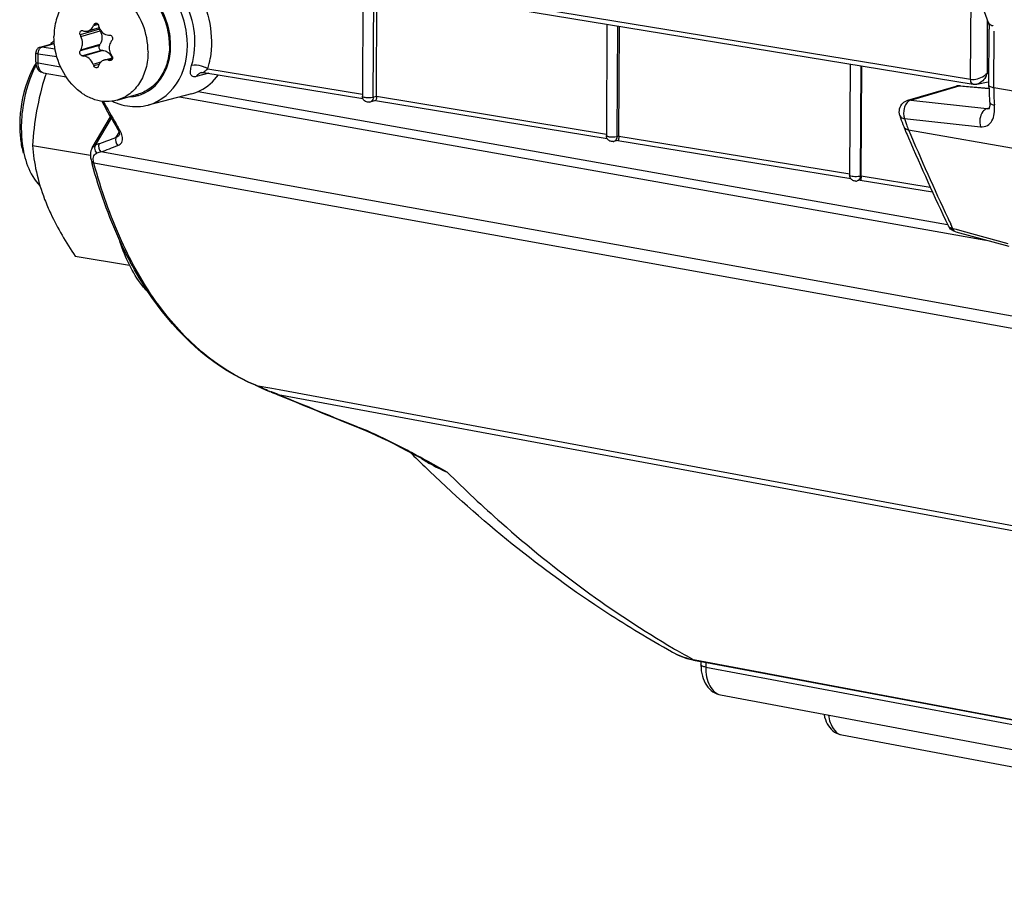
# Model space of a CAD drawing. Units: millimetres. Extents: x 0 to 594, y 0 to 420.
# Drawn here: x 210 to 219, y 48 to 55 of the extents above; entities that cross this region are included whole.
import ezdxf

# ---------------------------------------------------------------- set-up
doc = ezdxf.new("R2010")
doc.units = ezdxf.units.MM
doc.header["$LTSCALE"] = 32.67
doc.layers.get('0').update_dxf_attribs({"linetype": 'CONTINUOUS'})
doc.layers.add('02___PRT_ALL_AXES', color=7, linetype='CONTINUOUS')
doc.layers.add('SOLIDES', color=7, linetype='CONTINUOUS')

msp = doc.modelspace()

# ---------------------------------------------------------------- linework, layer by layer
at = {"color": 7, "linetype": 'CONTINUOUS'}
for p, q in [((210.839217, 56.109321), (218.33292, 54.881004)), ((210.860722, 56.068598), (218.353839, 54.839735)), ((213.281801, 55.671543), (213.277388, 54.739313)), ((213.394315, 54.738605), (213.398641, 55.652382)), ((215.309719, 55.338967), (215.305333, 54.412284)), ((215.409239, 54.408159), (215.413565, 55.321936)), ((211.0903, 55.308944), (210.995285, 55.28128)), ((211.098592, 55.284005), (211.092309, 55.296002)), ((210.598627, 55.146611), (210.716839, 55.181031)), ((211.091676, 55.16211), (211.098062, 55.172029)), ((211.120764, 55.120169), (211.109756, 55.120808)), ((211.129418, 55.039169), (211.200733, 55.059933)), ((217.331732, 55.007359), (217.327359, 54.083703)), ((211.960482, 54.936555), (213.281226, 54.719955)), ((217.424164, 54.077714), (217.428489, 54.991491)), ((218.384061, 54.840383), (218.479713, 54.859155)), ((211.857221, 54.759631), (211.498266, 54.666053)), ((213.386519, 54.702901), (213.340078, 54.690714)), ((213.361225, 54.73094), (213.367686, 54.732468)), ((213.385502, 54.702853), (215.312163, 54.386883)), ((215.401444, 54.372455), (215.368023, 54.363685)), ((215.38917, 54.403911), (215.395631, 54.405439)), ((215.400427, 54.372408), (217.336349, 54.054919)), ((210.535376, 54.329583), (211.017422, 54.250528)), ((217.416368, 54.04201), (217.39005, 54.035104)), ((217.411197, 54.07533), (217.417657, 54.076857)), ((217.415351, 54.041963), (218.015399, 53.943555)), ((210.889368, 53.409131), (211.342095, 53.334885))]:
    msp.add_line(p, q, dxfattribs=at)
at = {"color": 9, "linetype": 'CONTINUOUS'}
for p, q in [((218.33292, 54.881004), (218.337017, 55.746553)), ((213.367686, 54.732468), (213.372061, 55.656741)), ((211.081271, 55.336024), (211.041716, 55.324508)), ((211.074407, 55.344008), (211.047207, 55.336088)), ((215.395631, 54.405439), (215.39998, 55.324164)), ((218.471882, 54.930396), (218.473955, 55.368398)), ((211.092309, 55.296002), (210.932707, 55.249531)), ((210.938224, 55.237312), (211.098592, 55.284005)), ((210.612484, 55.147467), (210.717155, 55.177943)), ((211.091676, 55.16211), (210.932073, 55.11564)), ((210.937694, 55.125335), (211.098062, 55.172029)), ((210.582307, 55.016106), (210.582657, 55.090045)), ((210.738728, 55.065653), (210.582657, 55.090045)), ((210.60856, 55.145918), (210.612484, 55.147467)), ((210.723693, 55.130086), (210.612484, 55.147467)), ((211.109756, 55.120808), (210.950153, 55.074338)), ((211.120764, 55.120169), (210.960396, 55.073476)), ((211.101487, 55.022201), (211.040201, 55.004356)), ((211.089238, 55.004403), (211.045577, 54.99169)), ((211.166394, 55.039693), (211.19968, 55.049384)), ((211.195343, 55.041949), (211.178157, 55.036945)), ((212.002716, 54.930426), (211.897371, 54.903207)), ((211.992517, 54.968498), (213.277475, 54.757766)), ((217.417657, 54.076857), (217.421992, 54.992557)), ((218.471882, 54.930396), (218.486105, 54.933188)), ((213.367686, 54.732468), (213.394319, 54.739457)), ((213.394315, 54.738605), (215.307395, 54.424862)), ((215.395631, 54.405439), (215.409243, 54.409011)), ((215.409239, 54.408159), (217.328938, 54.093331)), ((217.417657, 54.076857), (217.424168, 54.078566)), ((217.424164, 54.077714), (217.997141, 53.983746))]:
    msp.add_line(p, q, dxfattribs=at)
at = {"color": 7, "linetype": 'CONTINUOUS'}
for points in [[(211.939224, 54.936267), (211.93964, 54.93637), (211.942174, 54.936863), (211.945887, 54.937289), (211.950582, 54.937437), (211.95614, 54.937131), (211.960369, 54.936574)], [(218.353849, 54.839735), (218.358718, 54.83909), (218.370431, 54.838755), (218.382713, 54.840128), (218.384159, 54.840402)]]:
    msp.add_lwpolyline(points, dxfattribs=at)
for centre, radius, start, end in [((213.627666, 54.105565), 2.858838, 154.505287, 154.7621468), ((213.417382, 56.007307), 2.429927, 196.1823194, 196.5045009), ((213.089014, 56.215878), 2.36294, 204.1394761, 204.4645718), ((211.761931, 57.864837), 2.704391, 252.5543033, 252.7813875), ((211.196754, 55.349326), 0.113868, 196.4993604, 200.7739718), ((211.376751, 61.010482), 5.766417, 267.919206, 268.0362638), ((211.104966, 54.773926), 0.578538, 135.9003969, 136.5086088), ((211.078902, 54.799637), 0.541927, 132.1497177, 135.9348756), ((213.820714, 53.348314), 3.214685, 144.6955256, 144.9167074), ((210.612333, 55.098588), 0.049729, 172.3777372, 179.7076812), ((210.612449, 55.098911), 0.049658, 106.1716947, 121.340104), ((212.983349, 53.932802), 2.367876, 149.7595631, 150.0307506), ((211.088523, 55.012054), 0.118557, 29.0533192, 35.4470245), ((213.366683, 56.379444), 2.533377, 210.7530249, 211.0633711), ((211.429702, 54.554277), 0.972117, 152.8376855, 155.0811076), ((211.248835, 54.608855), 0.795557, 149.5928422, 150.9016918), ((211.276262, 58.890474), 3.830045, 265.1156388, 265.2694081), ((213.32703, 55.967477), 2.481368, 202.8388693, 203.1565826), ((213.195989, 54.240254), 2.241477, 160.2731029, 160.5751908), ((212.052669, 58.807594), 3.870732, 256.7636674, 256.9424685), ((211.084067, 55.009569), 0.123659, 23.5499826, 29.0572558), ((212.695676, 54.245218), 2.157918, 161.4875945, 162.1497268), ((211.761278, 55.126736), 0.379434, 284.636594, 296.4553564), ((211.410843, 55.146033), 0.495647, 244.6695203, 248.7409905), ((211.504868, 54.495923), 1.075513, 172.8783845, 179.683121), ((211.631316, 54.475834), 1.188603, 172.9532004, 178.772696), ((211.427338, 54.496886), 0.997979, 179.7137814, 183.3197737), ((211.359712, 54.492779), 0.930229, 183.3084774, 187.0382213), ((211.580085, 54.477426), 1.137349, 178.7975926, 179.7273417), ((215.355577, 54.411198), 0.049116, 277.854708, 284.6788941), ((217.377459, 54.083335), 0.049848, 272.0617245, 284.630852)]:
    msp.add_arc(centre, radius, start, end, dxfattribs=at)
at = {"color": 9, "linetype": 'CONTINUOUS'}
for centre, radius, start, end in [((211.302036, 55.1755), 0.720842, 343.3116218, 350.1988568), ((211.882173, 54.772787), 0.224741, 64.589686, 66.7047503), ((211.717434, 55.240828), 0.387085, 312.1918594, 315.2881799), ((218.324861, 54.976473), 0.154072, 328.4121139, 342.6250346), ((211.967527, 54.86217), 0.081277, 142.8877583, 149.6747473), ((211.336002, 55.044009), 0.308409, 283.4654585, 289.3406811), ((211.335185, 55.049065), 0.313516, 270.8265316, 283.3955438), ((213.331576, 54.72268), 0.032995, 284.8942995, 306.7428495)]:
    msp.add_arc(centre, radius, start, end, dxfattribs=at)
for points, knots in [([(211.498415, 54.666092), (211.605679, 54.694108), (211.80759, 54.877572), (211.848229, 55.274306), (211.697004, 55.645933), (211.46347, 55.80424), (211.344367, 55.823773)], [0, 0, 0, 0, 0.22312134, 0.48364766, 0.7570927, 1, 1, 1, 1]), ([(211.858253, 54.995638), (211.910366, 55.168821), (211.868272, 55.549261), (211.569524, 55.816496), (211.405635, 55.843373)], [0, 0, 0, 0, 0.5212941, 1, 1, 1, 1]), ([(211.438142, 54.753005), (211.524189, 54.783209), (211.636869, 54.900019), (211.687128, 55.093695), (211.681832, 55.313922), (211.572495, 55.567526), (211.382498, 55.693373), (211.285744, 55.709241)], [0, 0, 0, 0, 0.22408141, 0.35201279, 0.48777148, 0.75907992, 1, 1, 1, 1]), ([(210.582657, 55.090045), (210.579834, 55.090517), (210.573518, 55.092054), (210.562584, 55.094307), (210.562607, 55.098842)], [0, 0, 0, 0, 0.38692819, 1, 1, 1, 1]), ([(210.598628, 55.14661), (210.600848, 55.147253), (210.605478, 55.148047), (210.610168, 55.147822), (210.612484, 55.147467)], [0, 0, 0, 0, 0.49657429, 1, 1, 1, 1]), ([(211.897371, 54.903207), (211.888193, 54.900836), (211.869206, 54.897815), (211.847939, 54.920637), (211.848596, 54.955853), (211.853847, 54.980996), (211.858253, 54.995638)], [0, 0, 0, 0, 0.22024684, 0.39691073, 0.64472756, 1, 1, 1, 1]), ([(211.971052, 54.979207), (211.961243, 54.983433), (211.925336, 54.995777), (211.884884, 55.002884), (211.858253, 54.995638)], [0, 0, 0, 0, 0.27900468, 1, 1, 1, 1]), ([(211.939224, 54.936267), (211.93639, 54.935542), (211.9308, 54.933673), (211.925531, 54.931034), (211.922993, 54.929537)], [0, 0, 0, 0, 0.49823204, 1, 1, 1, 1]), ([(211.992517, 54.968498), (211.990295, 54.969785), (211.985705, 54.972306), (211.981018, 54.974641), (211.978609, 54.975786)], [0, 0, 0, 0, 0.49048579, 1, 1, 1, 1]), ([(218.332917, 54.880369), (218.370748, 54.874546), (218.424068, 54.89141), (218.463769, 54.921904), (218.471921, 54.930437)], [0, 0, 0, 0, 0.76434714, 1, 1, 1, 1]), ([(218.353826, 54.839758), (218.352469, 54.839987), (218.349751, 54.840803), (218.34731, 54.842243), (218.346164, 54.843099)], [0, 0, 0, 0, 0.49049725, 1, 1, 1, 1])]:
    msp.add_open_spline(points, degree=3, knots=knots, dxfattribs=at)
for points in [[(211.910408, 55.616385), (212.004538, 55.45029), (212.045029, 55.240888), (212.012357, 55.052791)], [(210.582657, 55.090045), (210.582626, 55.102674), (210.585471, 55.115718), (210.591261, 55.126941)], [(210.591261, 55.126941), (210.595185, 55.134548), (210.600915, 55.14207), (210.60856, 55.145918)], [(211.922993, 54.929537), (211.915146, 54.924907), (211.908214, 54.918473), (211.902713, 54.911211)], [(211.960504, 54.936629), (211.952529, 54.937974), (211.971417, 54.948601), (211.977406, 54.954037)], [(218.346164, 54.843099), (218.335445, 54.851112), (218.332624, 54.867624), (218.332928, 54.881004)], [(218.456105, 54.895769), (218.440233, 54.870004), (218.413848, 54.846262), (218.384159, 54.840402)], [(213.367686, 54.732468), (213.367483, 54.719218), (213.361938, 54.704161), (213.351314, 54.696241)], [(215.395631, 54.405439), (215.395376, 54.388774), (215.384112, 54.368039), (215.368002, 54.363766)], [(217.417657, 54.076857), (217.417403, 54.060193), (217.406138, 54.039458), (217.390029, 54.035184)]]:
    msp.add_open_spline(points, degree=3, dxfattribs=at)
at = {"color": 7, "linetype": 'CONTINUOUS'}
for points, knots in [([(210.995356, 55.281301), (211.005191, 55.28418), (211.024433, 55.295895), (211.036875, 55.314236), (211.041716, 55.324508)], [0, 0, 0, 0, 0.4743683, 1, 1, 1, 1]), ([(211.047207, 55.336088), (211.047843, 55.337422), (211.050613, 55.342185), (211.055388, 55.345897), (211.059264, 55.347026)], [0, 0, 0, 0, 0.2678429, 1, 1, 1, 1]), ([(211.059264, 55.347026), (211.064047, 55.348419), (211.076173, 55.345774), (211.082125, 55.335629), (211.08373, 55.330099)], [0, 0, 0, 0, 0.46381409, 1, 1, 1, 1]), ([(210.932707, 55.249531), (210.929712, 55.256213), (210.927728, 55.270444), (210.937074, 55.283302), (210.942846, 55.284987)], [0, 0, 0, 0, 0.54907327, 1, 1, 1, 1]), ([(211.090289, 55.308939), (211.09663, 55.29223), (211.116735, 55.262219), (211.151021, 55.248462), (211.16738, 55.247867)], [0, 0, 0, 0, 0.52193101, 1, 1, 1, 1]), ([(211.098592, 55.284005), (211.107888, 55.266257), (211.117819, 55.227371), (211.108099, 55.187615), (211.098062, 55.172029)], [0, 0, 0, 0, 0.51941087, 1, 1, 1, 1]), ([(211.179154, 55.247452), (211.183307, 55.247309), (211.191994, 55.24392), (211.200301, 55.232764), (211.202778, 55.218885), (211.199788, 55.209756), (211.197234, 55.206149)], [0, 0, 0, 0, 0.23381196, 0.48881897, 0.75135592, 1, 1, 1, 1]), ([(210.937694, 55.125335), (210.93985, 55.129034), (210.947809, 55.145643), (210.950794, 55.164367), (210.95086, 55.178446)], [0, 0, 0, 0, 0.23316667, 1, 1, 1, 1]), ([(211.091676, 55.16211), (211.086971, 55.154805), (211.086459, 55.135135), (211.101608, 55.121281), (211.109756, 55.120808)], [0, 0, 0, 0, 0.51565583, 1, 1, 1, 1]), ([(211.190081, 55.196008), (211.18742, 55.192219), (211.177766, 55.175769), (211.173634, 55.15631), (211.173566, 55.141922)], [0, 0, 0, 0, 0.24346927, 1, 1, 1, 1]), ([(210.950153, 55.074338), (210.942203, 55.075017), (210.928341, 55.08935), (210.927781, 55.108197), (210.932073, 55.11564)], [0, 0, 0, 0, 0.48152794, 1, 1, 1, 1]), ([(211.120764, 55.120169), (211.13297, 55.119461), (211.158439, 55.110534), (211.177244, 55.091843), (211.185106, 55.080811)], [0, 0, 0, 0, 0.47440179, 1, 1, 1, 1]), ([(211.173566, 55.141922), (211.173494, 55.126855), (211.177798, 55.106384), (211.186949, 55.088404), (211.189551, 55.084031)], [0, 0, 0, 0, 0.74754309, 1, 1, 1, 1]), ([(211.040201, 55.004356), (211.032555, 55.02251), (211.011725, 55.053744), (210.97706, 55.072097), (210.960396, 55.073476)], [0, 0, 0, 0, 0.54087222, 1, 1, 1, 1]), ([(211.129314, 55.039139), (211.11955, 55.03628), (211.100761, 55.02531), (211.089633, 55.006801), (211.086059, 54.996836)], [0, 0, 0, 0, 0.49004461, 1, 1, 1, 1]), ([(211.166394, 55.039693), (211.163247, 55.040433), (211.150998, 55.042598), (211.138148, 55.041725), (211.129314, 55.039139)], [0, 0, 0, 0, 0.25993639, 1, 1, 1, 1]), ([(211.200757, 55.059933), (211.201265, 55.055032), (211.199851, 55.045045), (211.191836, 55.038371), (211.187594, 55.037132)], [0, 0, 0, 0, 0.52711511, 1, 1, 1, 1]), ([(211.071701, 54.975246), (211.066908, 54.973851), (211.054818, 54.976856), (211.04792, 54.986212), (211.045577, 54.99169)], [0, 0, 0, 0, 0.45584977, 1, 1, 1, 1]), ([(211.0821, 54.985701), (211.081652, 54.98443), (211.079572, 54.979857), (211.075228, 54.976273), (211.071701, 54.975246)], [0, 0, 0, 0, 0.26828344, 1, 1, 1, 1]), ([(210.641639, 54.906686), (210.611244, 54.8123), (210.564379, 54.621266), (210.54208, 54.426163), (210.535376, 54.329583)], [0, 0, 0, 0, 0.5059858, 1, 1, 1, 1]), ([(213.277384, 54.739314), (213.277349, 54.734475), (213.299029, 54.730191), (213.311013, 54.728655), (213.321641, 54.728317)], [0, 0, 0, 0, 0.3127422, 1, 1, 1, 1]), ([(213.281337, 54.720001), (213.280058, 54.723075), (213.278083, 54.729421), (213.277377, 54.736041), (213.277388, 54.739314)], [0, 0, 0, 0, 0.5042184, 1, 1, 1, 1]), ([(213.394237, 54.739435), (213.394193, 54.730241), (213.393053, 54.719774), (213.389932, 54.703335), (213.386466, 54.702694)], [0, 0, 0, 0, 0.72286744, 1, 1, 1, 1]), ([(215.305329, 54.412286), (215.30532, 54.410938), (215.308614, 54.407786), (215.312119, 54.406696), (215.314503, 54.405965)], [0, 0, 0, 0, 0.35075276, 1, 1, 1, 1]), ([(215.314503, 54.405965), (215.317526, 54.405037), (215.324417, 54.403556), (215.331386, 54.402631), (215.335231, 54.402238)], [0, 0, 0, 0, 0.44999044, 1, 1, 1, 1]), ([(215.409161, 54.40899), (215.409118, 54.399796), (215.407977, 54.389329), (215.404856, 54.372889), (215.40139, 54.372248)], [0, 0, 0, 0, 0.72286744, 1, 1, 1, 1]), ([(210.535376, 54.329583), (210.541414, 54.256181), (210.563302, 54.10376), (210.608137, 53.956247), (210.636787, 53.881753)], [0, 0, 0, 0, 0.47991667, 1, 1, 1, 1]), ([(217.327356, 54.083704), (217.327332, 54.080351), (217.341144, 54.07557), (217.366118, 54.07214), (217.393638, 54.071925), (217.411197, 54.07533)], [0, 0, 0, 0, 0.11669397, 0.37761748, 1, 1, 1, 1]), ([(217.352966, 54.039782), (217.349689, 54.041606), (217.343491, 54.046037), (217.338536, 54.051823), (217.336404, 54.054956)], [0, 0, 0, 0, 0.4974099, 1, 1, 1, 1]), ([(217.424085, 54.078544), (217.424042, 54.06935), (217.422901, 54.058883), (217.41978, 54.042444), (217.416314, 54.041803)], [0, 0, 0, 0, 0.72286744, 1, 1, 1, 1]), ([(210.636787, 53.881753), (210.652074, 53.842002), (210.72259, 53.677478), (210.814474, 53.522956), (210.889368, 53.409131)], [0, 0, 0, 0, 0.2381352, 1, 1, 1, 1])]:
    msp.add_open_spline(points, degree=3, knots=knots, dxfattribs=at)
for points in [[(210.942846, 55.284987), (210.945503, 55.285763), (210.948509, 55.285674), (210.951149, 55.284844)], [(210.961381, 55.281651), (210.972199, 55.278298), (210.984487, 55.278118), (210.995356, 55.281301)], [(211.088794, 55.308515), (211.089075, 55.304191), (211.090299, 55.29984), (211.092309, 55.296002)], [(210.95086, 55.178446), (210.950955, 55.198515), (210.946536, 55.219045), (210.938224, 55.237312)], [(210.569051, 55.123162), (210.565946, 55.117659), (210.56388, 55.111447), (210.563044, 55.105184)], [(210.586621, 55.141323), (210.579426, 55.136943), (210.57319, 55.130498), (210.569051, 55.123162)], [(210.553688, 54.995742), (210.491365, 54.883782), (210.45345, 54.756421), (210.437652, 54.629261)], [(211.187594, 55.037132), (211.184574, 55.036251), (211.181222, 55.036234), (211.178157, 55.036945)], [(211.1966, 55.072258), (211.198837, 55.068544), (211.200311, 55.064245), (211.200757, 55.059933)], [(210.548084, 54.963864), (210.498131, 54.856397), (210.466184, 54.739272), (210.451691, 54.621652)], [(211.930316, 54.787035), (211.989651, 54.816564), (212.042053, 54.863081), (212.081114, 54.916624)], [(211.231129, 54.684115), (211.261107, 54.672458), (211.292425, 54.663718), (211.324166, 54.658512)], [(211.324166, 54.658512), (211.381535, 54.649104), (211.44216, 54.651405), (211.498407, 54.666102)], [(213.302994, 54.695392), (213.293446, 54.700705), (213.285534, 54.709912), (213.281337, 54.720001)], [(213.340078, 54.690714), (213.328027, 54.687551), (213.313881, 54.689334), (213.302994, 54.695392)], [(213.321641, 54.728317), (213.334858, 54.727897), (213.348243, 54.728423), (213.361225, 54.73094)], [(210.442748, 54.482838), (210.442536, 54.438081), (210.444968, 54.393209), (210.450423, 54.348786)], [(210.436493, 54.378797), (210.44126, 54.340343), (210.448565, 54.302072), (210.45896, 54.264744)], [(210.450423, 54.348786), (210.458255, 54.284993), (210.472483, 54.221362), (210.495223, 54.161248)], [(215.312724, 54.38613), (215.308079, 54.393909), (215.305302, 54.403226), (215.305333, 54.412286)], [(215.333759, 54.366911), (215.325181, 54.370989), (215.317594, 54.377976), (215.312724, 54.38613)], [(215.36229, 54.362543), (215.352759, 54.361225), (215.342448, 54.36278), (215.333759, 54.366911)], [(215.335231, 54.402238), (215.353127, 54.400411), (215.371511, 54.400487), (215.38917, 54.403911)], [(210.495223, 54.161248), (210.518618, 54.099401), (210.551971, 54.038899), (210.598408, 53.991825)], [(217.336404, 54.054956), (217.330754, 54.063262), (217.327326, 54.073658), (217.32736, 54.083704)], [(217.379252, 54.03352), (217.370251, 54.033187), (217.360837, 54.035402), (217.352966, 54.039782)]]:
    msp.add_open_spline(points, degree=3, dxfattribs=at)
at = {"layer": '02___PRT_ALL_AXES', "color": 7, "linetype": 'CONTINUOUS'}
msp.add_line((211.240804, 54.707043), (211.419034, 54.758937), dxfattribs=at)
for points, knots in [([(211.496116, 55.1086), (211.49648, 55.185672), (211.466592, 55.339404), (211.363325, 55.502741), (211.25047, 55.594719), (211.158341, 55.638443), (211.062407, 55.655115), (210.99919, 55.646975), (210.969636, 55.638369)], [0, 0, 0, 0, 0.27129287, 0.536674, 0.66167467, 0.77971191, 0.89165251, 1, 1, 1, 1]), ([(211.674345, 55.160494), (211.67471, 55.237563), (211.644823, 55.391292), (211.541561, 55.554625), (211.428712, 55.646605), (211.336586, 55.690331), (211.240656, 55.707008), (211.17744, 55.698872), (211.147886, 55.690268)], [0, 0, 0, 0, 0.27129176, 0.53667261, 0.66167364, 0.77971147, 0.89165255, 1, 1, 1, 1]), ([(210.969636, 55.638369), (210.932527, 55.627562), (210.860197, 55.589955), (210.777663, 55.495831), (210.725936, 55.373827), (210.714545, 55.283293), (210.714325, 55.236813)], [0, 0, 0, 0, 0.22830252, 0.46803068, 0.72544765, 1, 1, 1, 1]), ([(211.240804, 54.707044), (211.211251, 54.698438), (211.148033, 54.690297), (211.0521, 54.70697), (210.95997, 54.750693), (210.847116, 54.842672), (210.743849, 55.006008), (210.71396, 55.159741), (210.714325, 55.236813)], [0, 0, 0, 0, 0.10834749, 0.22028809, 0.33832534, 0.463326, 0.72870713, 1, 1, 1, 1]), ([(211.674345, 55.160494), (211.674125, 55.114011), (211.662733, 55.023473), (211.611002, 54.901465), (211.52846, 54.807341), (211.456125, 54.769736), (211.419013, 54.758932)], [0, 0, 0, 0, 0.27455322, 0.53197006, 0.77169747, 1, 1, 1, 1]), ([(211.496116, 55.1086), (211.495896, 55.062119), (211.484505, 54.971585), (211.432778, 54.849581), (211.350243, 54.755458), (211.277914, 54.71785), (211.240804, 54.707044)], [0, 0, 0, 0, 0.27455235, 0.53196932, 0.77169748, 1, 1, 1, 1]), ([(211.508793, 53.095753), (211.481183, 53.123791), (211.369357, 53.257106), (211.296977, 53.419877), (211.257731, 53.54807)], [0, 0, 0, 0, 0.22691099, 1, 1, 1, 1])]:
    msp.add_open_spline(points, degree=3, knots=knots, dxfattribs=at)
at = {"layer": 'SOLIDES', "color": 7, "linetype": 'CONTINUOUS'}
for p, q in [((218.485597, 54.820443), (218.487829, 55.297559)), ((210.562255, 55.024902), (210.562605, 55.098842)), ((210.624797, 54.934751), (210.815019, 54.900971)), ((217.810863, 54.705814), (218.212707, 54.822817)), ((218.249229, 54.826436), (218.48365, 54.80628)), ((211.757431, 54.733616), (218.459671, 53.543423)), ((211.031428, 54.308884), (211.184505, 54.567327)), ((217.769948, 54.504176), (217.776677, 54.487742)), ((217.776675, 54.48774), (217.792598, 54.450025)), ((211.257383, 54.417809), (211.257166, 54.417521)), ((211.031559, 54.3091), (211.025695, 54.297432)), ((211.025336, 54.198202), (211.026098, 54.195418)), ((211.025349, 54.198156), (211.025366, 54.198094)), ((211.031132, 54.176946), (211.030321, 54.179901)), ((218.209717, 53.611013), (218.649758, 53.492081)), ((212.389247, 52.33684), (212.390715, 52.336238)), ((212.412856, 52.326483), (212.454127, 52.307425)), ((212.454127, 52.307425), (212.466089, 52.30199)), ((212.519572, 52.279561), (212.542808, 52.270578)), ((212.574516, 52.257844), (212.707303, 52.203185)), ((213.256445, 51.979687), (213.302783, 51.960448)), ((213.82915, 51.695421), (213.751494, 51.737567)), ((215.84776, 50.119576), (215.847698, 50.119611)), ((215.975351, 50.064736), (216.012242, 50.054545)), ((216.012242, 50.054545), (216.043857, 50.047735)), ((216.043875, 50.047732), (216.138575, 50.029968)), ((216.090253, 50.039032), (216.090782, 50.00805)), ((216.090782, 50.00805), (216.092054, 49.98447)), ((216.138575, 50.029968), (219.185711, 49.458393)), ((216.255352, 49.761563), (223.667842, 48.375323)), ((217.262612, 49.428291), (218.268258, 49.240955)), ((218.268258, 49.240955), (224.018447, 48.169837))]:
    msp.add_line(p, q, dxfattribs=at)
at = {"layer": 'SOLIDES', "color": 9, "linetype": 'CONTINUOUS'}
for p, q in [((218.525019, 54.811625), (218.527237, 55.28008)), ((210.582307, 55.016106), (210.769585, 54.982849)), ((211.913422, 54.779724), (218.141177, 53.673791)), ((217.835062, 54.707972), (218.236906, 54.824974)), ((218.236906, 54.824974), (218.483434, 54.803777)), ((218.525019, 54.811625), (220.038075, 54.545245)), ((217.835062, 54.707972), (218.468097, 54.636371)), ((218.468097, 54.636371), (218.487856, 54.642124)), ((218.488408, 54.637402), (218.488595, 54.637455)), ((211.058041, 54.331235), (211.191062, 54.555815)), ((217.783614, 54.552929), (218.415318, 54.485989)), ((211.232313, 54.398123), (211.255718, 54.437639)), ((211.263849, 54.450486), (211.253579, 54.468275)), ((217.817008, 54.460412), (220.125474, 54.054443)), ((211.257174, 54.417532), (211.257531, 54.418122)), ((219.698298, 52.72468), (211.104443, 54.275712)), ((211.040649, 54.185575), (211.045552, 54.184432)), ((211.041453, 54.182637), (211.046355, 54.181497)), ((211.046355, 54.181497), (211.045552, 54.184432)), ((219.76239, 52.611243), (211.046355, 54.181497)), ((218.18561, 53.637833), (218.16789, 53.675124)), ((218.214892, 53.629899), (218.18561, 53.637833)), ((218.262257, 53.617068), (218.214892, 53.629899)), ((218.645698, 53.513318), (218.262257, 53.617068)), ((212.395594, 52.33499), (212.391131, 52.336801)), ((212.397511, 52.334203), (212.395594, 52.33499)), ((212.395594, 52.33499), (212.525389, 52.310911)), ((212.525389, 52.310911), (212.586484, 52.299577)), ((212.586484, 52.299577), (221.043216, 50.730816)), ((212.57746, 52.259809), (221.082612, 50.682695)), ((213.82347, 51.70145), (213.785391, 51.722161)), ((213.983005, 51.614201), (213.82347, 51.70145)), ((215.864702, 50.14779), (215.872897, 50.142996)), ((216.044209, 50.049512), (216.033535, 50.051514)), ((223.156503, 48.71541), (216.044209, 50.049512)), ((216.130877, 50.031412), (216.131523, 49.992374)), ((216.131523, 49.992374), (223.236981, 48.659305))]:
    msp.add_line(p, q, dxfattribs=at)
at = {"layer": 'SOLIDES', "color": 7, "linetype": 'CONTINUOUS'}
for points in [[(218.47933, 55.353557), (218.480432, 55.350461), (218.48248, 55.34365), (218.484327, 55.33579), (218.48587, 55.326933), (218.487015, 55.317186), (218.487683, 55.306673), (218.48783, 55.297562)], [(210.562255, 55.024898), (210.562328, 55.019898), (210.563247, 55.008446), (210.565194, 54.997464), (210.568154, 54.98701)], [(210.568154, 54.98701), (210.572154, 54.977108), (210.577079, 54.968078), (210.582799, 54.960049), (210.589303, 54.952979), (210.596523, 54.946921)], [(210.596523, 54.946921), (210.604287, 54.941981), (210.612507, 54.938172), (210.621223, 54.935488), (210.624822, 54.934749)], [(218.485597, 54.820443), (218.485832, 54.794921), (218.486491, 54.769501), (218.487576, 54.744201), (218.489088, 54.719036), (218.491031, 54.694024), (218.491466, 54.689099)], [(218.491469, 54.689102), (218.491683, 54.686507), (218.492134, 54.67727), (218.49208, 54.668687), (218.491571, 54.66083), (218.490676, 54.653826), (218.489508, 54.647888), (218.488195, 54.64307), (218.486867, 54.639365), (218.48571, 54.636836), (218.48492, 54.635451), (218.484853, 54.635347)], [(217.743179, 54.580593), (217.74379, 54.578603), (217.749855, 54.559555), (217.756238, 54.540796)], [(217.756238, 54.540796), (217.762936, 54.522334), (217.769948, 54.504176)], [(211.244293, 54.462952), (211.247551, 54.457045), (211.252169, 54.447369), (211.255438, 54.438689), (211.257394, 54.431365), (211.25823, 54.425731), (211.258298, 54.421739)], [(211.258298, 54.421739), (211.257923, 54.419177), (211.257383, 54.417809)], [(211.025695, 54.297432), (211.021315, 54.284647), (211.018548, 54.271154), (211.017322, 54.257068), (211.017546, 54.242351)], [(211.017546, 54.242351), (211.019162, 54.227042), (211.022108, 54.211144), (211.025366, 54.198094)], [(212.390826, 52.336192), (212.397048, 52.33354), (212.404516, 52.33025), (212.412856, 52.326483)], [(212.466089, 52.30199), (212.478545, 52.296454), (212.491414, 52.290908), (212.504628, 52.285432), (212.518118, 52.280117), (212.519573, 52.279562)], [(212.542808, 52.270578), (212.55868, 52.264273), (212.574516, 52.257844)], [(212.707303, 52.203185), (212.791914, 52.16848), (212.876568, 52.133856), (212.961265, 52.099312), (213.046004, 52.064849), (213.130785, 52.030467), (213.256441, 51.979688)], [(213.302783, 51.960448), (213.348173, 51.940625), (213.394891, 51.919345), (213.442805, 51.896712), (213.491793, 51.872834), (213.541804, 51.847793)], [(213.541804, 51.847793), (213.592807, 51.821666), (213.644738, 51.794547), (213.697624, 51.766495), (213.751494, 51.737567)], [(215.847761, 50.119576), (215.865863, 50.109849), (215.902041, 50.092396), (215.938577, 50.077353), (215.975351, 50.064736)], [(216.092054, 49.98447), (216.094697, 49.961469), (216.098692, 49.939174), (216.104004, 49.917766), (216.110618, 49.897312), (216.118524, 49.877863), (216.127693, 49.859542), (216.138132, 49.8424), (216.149822, 49.826526), (216.162667, 49.812095), (216.176614, 49.799198), (216.191587, 49.787924), (216.207365, 49.77843), (216.2238, 49.770773), (216.240728, 49.764993), (216.255299, 49.761576)], [(217.113711, 49.601025), (217.114736, 49.595166), (217.119663, 49.575067), (217.125843, 49.555847), (217.133273, 49.53755), (217.141924, 49.520306), (217.151803, 49.504163), (217.162893, 49.489206), (217.175092, 49.475616), (217.188338, 49.463485), (217.202558, 49.452892), (217.217533, 49.443984), (217.233115, 49.436816), (217.249143, 49.431418), (217.262565, 49.428303)]]:
    msp.add_lwpolyline(points, dxfattribs=at)
for centre, radius, start, end in [((239.913016, 63.38967), 22.890654, 196.7110953, 200.552472), ((218.240546, 54.727279), 0.09951, 101.9275343, 106.3134295), ((218.2407, 54.726188), 0.10061, 85.137028, 101.8851595), ((225.060249, 62.450402), 15.958697, 209.0625994, 210.0333911), ((236.387176, 62.322751), 20.192527, 202.9472278, 203.1187938), ((235.70567, 62.02677), 19.449538, 203.1051654, 205.4641126), ((215.619693, 55.437481), 4.758554, 195.1332348, 195.3240414), ((218.235743, 53.707517), 0.099904, 205.4515816, 208.4162498), ((218.236127, 53.707718), 0.100337, 208.412848, 217.0665966), ((221.564815, 59.667183), 11.156837, 225.0068372, 225.8625397)]:
    msp.add_arc(centre, radius, start, end, dxfattribs=at)
at = {"layer": 'SOLIDES', "color": 9, "linetype": 'CONTINUOUS'}
for centre, radius, start, end in [((220.05798, 54.802533), 1.532988, 179.6601653, 185.0882031), ((225.125831, 62.463596), 16.01139, 209.0189598, 209.787043), ((218.47801, 54.674294), 0.03833, 279.9176151, 285.7442422), ((224.939284, 62.357242), 15.796655, 209.7883856, 209.9608039), ((218.775285, 54.856257), 1.037024, 197.0076308, 197.9366194), ((218.734208, 54.842831), 0.993809, 197.9295232, 199.8399395), ((218.66837, 54.81886), 0.923743, 199.827308, 202.8324716), ((211.081556, 54.344882), 0.210673, 26.587169, 30.0841176), ((235.994212, 62.110689), 19.721497, 202.8248658, 205.1562822), ((211.526364, 53.197764), 1.226411, 111.0561223, 112.449269), ((211.502518, 53.259133), 1.160573, 110.757496, 111.0459956), ((194.867882, 97.148565), 45.775484, 290.7573217, 290.9463329), ((211.269694, 54.375822), 0.043538, 149.1953739, 156.89944), ((211.111496, 54.307553), 0.059706, 202.3542933, 208.3830587), ((211.48058, 53.06795), 1.264977, 107.2983118, 108.9297159), ((194.827955, 97.021236), 45.739522, 290.8456544, 291.0347454), ((235.224571, 61.756759), 18.874406, 205.1769404, 205.3520874), ((212.40162, 52.36736), 0.032926, 247.9658605, 259.4554365), ((212.403535, 52.366566), 0.032919, 247.2962979, 259.45617), ((212.784771, 53.005192), 0.770367, 247.5192151, 249.7907196), ((211.684885, 50.008931), 2.421392, 69.6103632, 69.8589669), ((211.684238, 50.007196), 2.423244, 68.8659139, 69.6103219), ((211.68435, 50.007479), 2.42294, 68.3703394, 68.8659756), ((247.69016, 137.296468), 92.000734, 247.56365737, 248.01974048), ((212.274826, 49.555956), 2.617675, 66.6248331, 67.998923), ((214.487929, 52.838837), 1.324161, 236.6687424, 237.9066631), ((214.497304, 52.853888), 1.341893, 237.9089589, 240.2007944), ((216.825187, 57.184453), 6.253456, 241.3732711, 242.9673825), ((214.51607, 52.887615), 1.380487, 240.2205483, 247.2852812), ((220.069705, 57.325611), 8.318843, 239.7022203, 240.9754677), ((216.138794, 50.613197), 0.57146, 257.8430396, 259.3858963)]:
    msp.add_arc(centre, radius, start, end, dxfattribs=at)
for points in [[(218.47933, 55.353557), (218.483991, 55.341174), (218.497314, 55.332221), (218.509952, 55.328302)], [(210.597059, 54.955247), (210.585761, 54.972799), (210.582134, 54.995233), (210.582307, 55.016106)], [(210.6248, 54.934752), (210.613478, 54.936752), (210.603282, 54.94558), (210.597059, 54.955247)], [(218.212711, 54.822818), (218.220486, 54.825079), (218.228849, 54.825784), (218.236906, 54.824974)], [(217.79696, 54.67632), (217.789508, 54.664562), (217.784253, 54.651289), (217.78085, 54.637792)], [(217.835062, 54.707972), (217.81907, 54.703862), (217.805799, 54.690266), (217.79696, 54.67632)], [(217.810863, 54.705815), (217.818639, 54.708076), (217.827004, 54.708782), (217.835062, 54.707972)], [(217.78085, 54.637792), (217.773931, 54.610348), (217.774488, 54.579719), (217.783614, 54.552929)], [(211.244294, 54.462953), (211.248183, 54.456272), (211.256244, 54.451871), (211.263849, 54.450486)], [(211.283837, 54.397467), (211.281772, 54.411972), (211.276498, 54.426063), (211.269951, 54.43917)], [(217.776675, 54.487741), (217.782981, 54.472775), (217.801026, 54.463295), (217.817008, 54.460412)], [(211.091196, 54.344371), (211.079212, 54.324379), (211.086699, 54.290826), (211.104443, 54.275712)], [(211.229647, 54.392904), (211.221101, 54.372928), (211.228957, 54.343834), (211.245426, 54.329662)], [(211.232313, 54.398123), (211.242142, 54.401853), (211.251666, 54.408577), (211.257174, 54.417532)], [(211.031544, 54.309079), (211.037422, 54.318978), (211.047382, 54.32688), (211.05804, 54.331235)], [(211.040469, 54.221702), (211.041096, 54.235924), (211.047938, 54.252103), (211.059983, 54.259691)], [(211.058051, 54.33124), (211.050242, 54.317878), (211.050388, 54.299157), (211.056277, 54.284845)], [(211.058967, 54.279171), (211.061896, 54.273754), (211.065712, 54.268718), (211.070211, 54.264514)], [(211.025366, 54.198094), (211.027148, 54.191755), (211.034331, 54.187432), (211.040649, 54.185575)], [(211.026159, 54.195192), (211.027878, 54.188824), (211.035123, 54.18449), (211.041453, 54.182637)], [(211.045552, 54.184432), (211.042208, 54.196516), (211.039916, 54.209176), (211.040469, 54.221702)], [(218.145562, 53.664525), (218.152462, 53.650042), (218.169824, 53.640691), (218.18561, 53.637833)], [(218.20968, 53.611023), (218.198089, 53.614167), (218.190031, 53.626666), (218.18561, 53.637833)], [(212.490203, 52.293366), (212.478166, 52.298329), (212.466232, 52.303542), (212.454346, 52.308858)], [(216.01845, 50.054552), (215.958928, 50.067372), (215.900969, 50.089988), (215.847756, 50.119579)]]:
    msp.add_open_spline(points, degree=3, dxfattribs=at)
for points, knots in [([(218.509952, 55.328302), (218.511537, 55.32781), (218.514794, 55.326918), (218.518099, 55.326226), (218.519786, 55.325922)], [0, 0, 0, 0, 0.49197727, 1, 1, 1, 1]), ([(210.562257, 55.024898), (210.562253, 55.023952), (210.567363, 55.017344), (210.575815, 55.017189), (210.582307, 55.016106)], [0, 0, 0, 0, 0.12565242, 1, 1, 1, 1]), ([(218.236906, 54.824974), (218.23891, 54.825618), (218.242995, 54.826529), (218.247184, 54.826606), (218.249229, 54.826432)], [0, 0, 0, 0, 0.50637417, 1, 1, 1, 1]), ([(218.485615, 54.8291), (218.48559, 54.824371), (218.502456, 54.815582), (218.515138, 54.813304), (218.525019, 54.811625)], [0, 0, 0, 0, 0.3206191, 1, 1, 1, 1]), ([(218.415318, 54.485989), (218.434347, 54.483983), (218.47428, 54.489431), (218.515638, 54.534916), (218.532786, 54.596929), (218.533204, 54.642399), (218.531033, 54.666573)], [0, 0, 0, 0, 0.23253005, 0.45226731, 0.70504358, 1, 1, 1, 1]), ([(218.491469, 54.6891), (218.491701, 54.686513), (218.499674, 54.671729), (218.518045, 54.668825), (218.531033, 54.666573)], [0, 0, 0, 0, 0.16459007, 1, 1, 1, 1]), ([(218.461355, 54.633963), (218.45087, 54.62929), (218.41013, 54.590908), (218.402575, 54.526468), (218.41532, 54.48599)], [0, 0, 0, 0, 0.21290973, 1, 1, 1, 1]), ([(218.468086, 54.636373), (218.466949, 54.636065), (218.464671, 54.635347), (218.462457, 54.634454), (218.461355, 54.633963)], [0, 0, 0, 0, 0.49413802, 1, 1, 1, 1]), ([(218.468096, 54.63637), (218.470988, 54.636008), (218.476514, 54.635641), (218.482045, 54.636084), (218.484612, 54.636536)], [0, 0, 0, 0, 0.52791301, 1, 1, 1, 1]), ([(217.743233, 54.580421), (217.746708, 54.569242), (217.76258, 54.557457), (217.778633, 54.553506), (217.783614, 54.552929)], [0, 0, 0, 0, 0.70012852, 1, 1, 1, 1]), ([(211.245425, 54.329661), (211.258251, 54.334587), (211.283187, 54.352869), (211.285825, 54.383501), (211.283837, 54.397467)], [0, 0, 0, 0, 0.49338817, 1, 1, 1, 1]), ([(211.059983, 54.259691), (211.061551, 54.260679), (211.064879, 54.262485), (211.068392, 54.263891), (211.070211, 54.264514)], [0, 0, 0, 0, 0.49089108, 1, 1, 1, 1]), ([(212.391131, 52.336801), (212.068509, 52.468293), (211.631291, 52.865524), (211.250148, 53.548646), (211.105919, 53.96125), (211.046355, 54.181497)], [0, 0, 0, 0, 0.44528447, 0.7083852, 1, 1, 1, 1]), ([(212.454346, 52.308858), (212.448856, 52.311314), (212.42995, 52.319847), (212.411102, 52.328525), (212.397511, 52.334203)], [0, 0, 0, 0, 0.2899391, 1, 1, 1, 1]), ([(212.519574, 52.279565), (212.51924, 52.279695), (212.518694, 52.280675), (212.518662, 52.281631), (212.518648, 52.28225)], [0, 0, 0, 0, 0.36633564, 1, 1, 1, 1]), ([(212.578443, 52.256231), (212.57802, 52.256409), (212.5774, 52.257756), (212.577434, 52.258991), (212.57746, 52.259809)], [0, 0, 0, 0, 0.35915553, 1, 1, 1, 1]), ([(213.256442, 51.979691), (213.256045, 51.979854), (213.255444, 51.981091), (213.255457, 51.982245), (213.25547, 51.983004)], [0, 0, 0, 0, 0.36098667, 1, 1, 1, 1]), ([(213.785391, 51.722161), (213.747243, 51.742861), (213.59226, 51.826244), (213.435144, 51.906222), (213.313389, 51.95879)], [0, 0, 0, 0, 0.24657529, 1, 1, 1, 1]), ([(213.983005, 51.614201), (214.128774, 51.46898), (214.708776, 50.923223), (215.355081, 50.446316), (215.864702, 50.14779)], [0, 0, 0, 0, 0.25836988, 1, 1, 1, 1]), ([(216.043858, 50.047743), (216.042065, 50.04808), (216.038504, 50.049062), (216.035151, 50.05061), (216.033535, 50.051514)], [0, 0, 0, 0, 0.49626277, 1, 1, 1, 1]), ([(216.131523, 49.992374), (216.121315, 49.994049), (216.107616, 49.996355), (216.090797, 50.00624), (216.090714, 50.011351)], [0, 0, 0, 0, 0.66927913, 1, 1, 1, 1]), ([(216.131523, 49.992374), (216.132112, 49.938796), (216.143819, 49.845053), (216.217504, 49.768668), (216.255305, 49.761572)], [0, 0, 0, 0, 0.58213827, 1, 1, 1, 1]), ([(217.151694, 49.593865), (217.154419, 49.572677), (217.167069, 49.507219), (217.216263, 49.436957), (217.26257, 49.428299)], [0, 0, 0, 0, 0.31198588, 1, 1, 1, 1])]:
    msp.add_open_spline(points, degree=3, knots=knots, dxfattribs=at)
at = {"layer": 'SOLIDES', "color": 7, "linetype": 'CONTINUOUS'}
for points in [[(217.74322, 54.580476), (217.732967, 54.613957), (217.74443, 54.657931), (217.769749, 54.682118)], [(217.769749, 54.682118), (217.781187, 54.693045), (217.795676, 54.701392), (217.810863, 54.705814)], [(218.209772, 53.611001), (218.188921, 53.616628), (218.169085, 53.63001), (218.156064, 53.64724)]]:
    msp.add_open_spline(points, degree=3, dxfattribs=at)
for points, knots in [([(212.389262, 52.336835), (212.063635, 52.468335), (211.621956, 52.864427), (211.236817, 53.547194), (211.091295, 53.957945), (211.031132, 54.176946)], [0, 0, 0, 0, 0.44799091, 0.71027426, 1, 1, 1, 1]), ([(215.847694, 50.119613), (215.664623, 50.221441), (214.930719, 50.66449), (214.259979, 51.209457), (213.795393, 51.660243)], [0, 0, 0, 0, 0.24449043, 1, 1, 1, 1])]:
    msp.add_open_spline(points, degree=3, knots=knots, dxfattribs=at)

doc.saveas('drawing.dxf')
